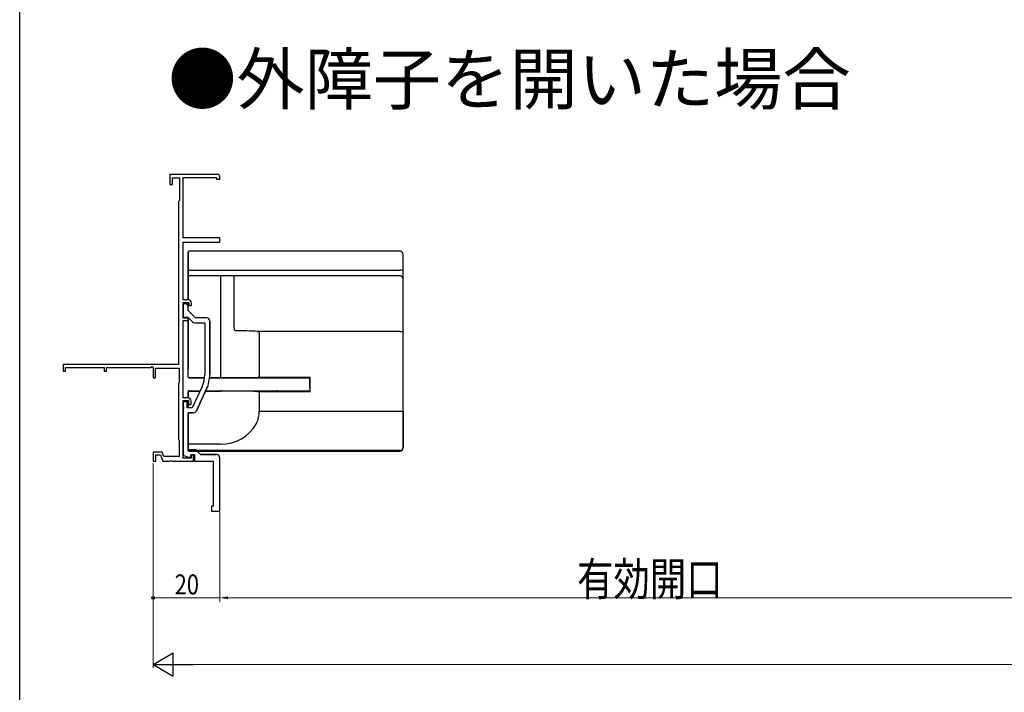
# Model space of a CAD drawing. Extents: x 0 to 990, y 0 to 1602.
# Drawn here: x 0 to 295, y 1006 to 1208 of the extents above; entities that cross this region are included whole.
import ezdxf

# ---------------------------------------------------------------- set-up
doc = ezdxf.new("R2010")
doc.units = 0
doc.layers.add('USER1', color=3, linetype='CONTINUOUS')
doc.layers.add('YKK_ZWAK', color=7, linetype='CONTINUOUS')
for name, color, linetype, lineweight in [('YKK_11', 7, 'CONTINUOUS', 30), ('YKK_13', 4, 'CONTINUOUS', 30), ('YKK_D', 6, 'CONTINUOUS', 13)]:
    doc.layers.add(name, color=color, linetype=linetype, lineweight=lineweight)
doc.styles.get("Standard").update_dxf_attribs({"font": 'txt', "bigfont": 'BIGFONT'})
doc.styles.add('text-b', font='extslim2.shx', dxfattribs={"width": 0.8, "bigfont": 'extfont2.shx'})

msp = doc.modelspace()

# ---------------------------------------------------------------- linework, layer by layer
at = {"layer": 'YKK_11', "linetype": 'ByBlock', "lineweight": -2, "ltscale": 0.5}
for p, q in [((59.3, 1161.56), (45, 1161.56)), ((45, 1161.56), (45, 1158.56)), ((45.8, 1158.56), (45.8, 1160.56)), ((45.8, 1160.56), (47.9, 1160.56)), ((47.9, 1160.56), (47.9, 1153.75)), ((49, 1142.56), (49, 1160.66)), ((49, 1160.66), (59, 1160.66)), ((59, 1160.66), (59, 1160.16)), ((60, 1160.16), (60, 1160.86)), ((45, 1158.56), (45.8, 1158.56)), ((59, 1160.16), (60, 1160.16)), ((47.75, 1153.56), (47.6, 1153.36)), ((47.6, 1153.36), (47.6, 1104.56)), ((47.9, 1153.75), (47.75, 1153.56)), ((60, 1142.56), (49, 1142.56)), ((49, 1123.96), (49, 1141.26)), ((49, 1141.26), (60, 1141.26)), ((60, 1141.26), (60, 1142.56)), ((50.5, 1123.96), (49, 1123.96)), ((49, 1118.46), (49, 1123.16)), ((49, 1123.16), (50.7, 1123.16)), ((49.7, 1122.76), (49, 1122.76)), ((49, 1122.76), (49, 1118.76)), ((50.5, 1120.76), (50.5, 1121.96)), ((50.7, 1123.16), (50.7, 1122.56)), ((50.7, 1122.56), (51.2, 1122.06)), ((51.2, 1122.06), (51.5, 1122.36)), ((51.5, 1122.36), (51.5, 1122.96)), ((52.7, 1118.56), (50.5, 1120.76)), ((49, 1118.76), (50.38, 1118.76)), ((50.5, 1118.46), (49, 1118.46)), ((49, 1094.56), (49, 1117.76)), ((49, 1117.76), (50.5, 1117.76)), ((50.38, 1118.76), (51.79, 1117.36)), ((50.5, 1117.76), (50.5, 1118.46)), ((52.49, 1117.06), (55.5, 1117.06)), ((56, 1118.56), (52.7, 1118.56)), ((55.5, 1117.06), (55.5, 1101.5)), ((57, 1101.5), (57, 1117.56)), ((47.6, 1104.56), (13, 1104.56)), ((13, 1104.56), (13, 1102.56)), ((13, 1102.56), (13.7, 1102.56)), ((13.7, 1102.56), (13.7, 1103.66)), ((13.7, 1103.66), (25.3, 1103.66)), ((25.3, 1103.66), (25.3, 1102.56)), ((25.3, 1102.56), (26, 1102.56)), ((26, 1102.56), (26, 1103.66)), ((26, 1103.66), (39.27, 1103.66)), ((39.27, 1103.66), (39.7, 1103.91)), ((39.7, 1103.91), (40, 1103.74)), ((40, 1103.74), (40, 1100.56)), ((40.7, 1100.56), (40.7, 1103.46)), ((40.7, 1103.46), (47.8, 1103.46)), ((47.8, 1103.46), (47.8, 1099.21)), ((40, 1100.56), (40.7, 1100.56)), ((47.7, 1099.04), (47.6, 1098.86)), ((47.6, 1098.86), (47.6, 1082.06)), ((47.8, 1099.21), (47.7, 1099.04)), ((54.7, 1097.91), (51.74, 1091.56)), ((56.06, 1097.28), (52.97, 1090.64)), ((50.4, 1094.56), (49, 1094.56)), ((49, 1076.46), (49, 1093.76)), ((49, 1093.76), (50.6, 1093.76)), ((50.2, 1093.36), (49, 1093.36)), ((49, 1093.36), (49, 1092.02)), ((50.2, 1091.56), (50.2, 1093.36)), ((50.6, 1093.76), (50.6, 1092.86)), ((50.6, 1092.86), (51.1, 1092.36)), ((51.1, 1092.36), (51.4, 1092.66)), ((51.4, 1092.66), (51.4, 1093.56)), ((49, 1092.02), (49.12, 1091.84)), ((49.12, 1091.29), (49, 1091.11)), ((49, 1091.11), (49, 1077.32)), ((49.12, 1091.84), (49.12, 1091.29)), ((51.74, 1091.56), (50.2, 1091.56)), ((50.5, 1090.06), (50.5, 1078.96)), ((52.06, 1090.06), (50.5, 1090.06)), ((47.6, 1082.06), (47.7, 1081.89)), ((47.7, 1081.89), (47.8, 1081.72)), ((47.8, 1081.72), (47.8, 1076.96)), ((42.77, 1078.26), (40, 1078.26)), ((40, 1078.26), (40, 1075.56)), ((43.24, 1076.96), (42.77, 1078.26)), ((50.5, 1078.96), (52.8, 1078.96)), ((52.8, 1078.96), (54.2, 1077.56)), ((40, 1075.56), (40.8, 1075.56)), ((40.8, 1075.56), (40.8, 1077.46)), ((40.8, 1077.46), (42.21, 1077.46)), ((42.21, 1077.46), (42.9, 1075.56)), ((42.9, 1075.56), (44.84, 1075.56)), ((47.8, 1076.96), (43.24, 1076.96)), ((44.84, 1075.56), (45.03, 1075.68)), ((45.03, 1075.68), (45.57, 1075.68)), ((45.57, 1075.68), (45.76, 1075.56)), ((45.76, 1075.56), (52.1, 1075.56)), ((49, 1077.32), (51.04, 1076.58)), ((51.4, 1076.46), (49, 1076.46)), ((51.04, 1076.58), (51.4, 1077.56)), ((51.4, 1077.56), (52.4, 1077.56)), ((52.1, 1077.36), (51.4, 1077.36)), ((51.4, 1077.36), (51.4, 1076.46)), ((52.1, 1075.56), (52.1, 1077.36)), ((52.4, 1077.56), (52.4, 1075.56)), ((52.4, 1075.56), (58, 1075.56)), ((54.2, 1077.56), (58.96, 1077.56))]:
    msp.add_line(p, q, dxfattribs=at)
at = {"layer": 'YKK_11', "linetype": 'ByBlock', "lineweight": 30, "ltscale": 0.5}
for p, q in [((49.7, 1122.76), (49, 1122.76)), ((49, 1122.76), (49, 1122.16)), ((50.5, 1120.76), (50.5, 1121.96)), ((52.7, 1118.56), (50.5, 1120.76)), ((56, 1118.56), (52.7, 1118.56)), ((57, 1117.56), (57, 1101.5)), ((52.97, 1090.64), (56.06, 1097.28)), ((50.5, 1078.96), (50.5, 1090.06)), ((50.5, 1090.06), (52.06, 1090.06)), ((52.8, 1078.96), (50.5, 1078.96)), ((54.2, 1077.56), (52.8, 1078.96)), ((58.96, 1077.56), (54.2, 1077.56))]:
    msp.add_line(p, q, dxfattribs=at)
at = {"layer": 'YKK_11', "linetype": 'ByBlock'}
for p, q in [((58, 1075.56), (58, 1062.06)), ((60, 1060.56), (60, 1076.56)), ((58, 1062.06), (57.5, 1062.06)), ((57.5, 1062.06), (57.5, 1060.56)), ((57.5, 1060.56), (60, 1060.56))]:
    msp.add_line(p, q, dxfattribs=at)
at = {"layer": 'YKK_11', "linetype": 'ByBlock', "lineweight": -2, "ltscale": 0.5}
for centre, radius, start, end in [((59.3, 1160.86), 0.7, 0, 90), ((49.7, 1121.96), 0.8, 0, 90), ((50.5, 1122.96), 1, 0, 90), ((52.49, 1118.06), 1, 225, 270), ((56, 1117.56), 1, 0, 90), ((47, 1101.5), 8.5, 335, 0), ((47, 1101.5), 10, 335, 0), ((50.4, 1093.56), 1, 0, 90), ((52.06, 1091.06), 1, 270, 335)]:
    msp.add_arc(centre, radius, start, end, dxfattribs=at)
at = {"layer": 'YKK_11', "linetype": 'ByBlock', "lineweight": 30, "ltscale": 0.5}
for centre, radius, start, end in [((49.7, 1121.96), 0.8, 0, 90), ((56, 1117.56), 1, 0, 90), ((47, 1101.5), 10, 335, 0), ((52.06, 1091.06), 1, 270, 335)]:
    msp.add_arc(centre, radius, start, end, dxfattribs=at)
at = {"layer": 'YKK_11', "linetype": 'ByBlock'}
msp.add_arc((59, 1076.56), 1, 0, 90, dxfattribs=at)
at = {"layer": 'YKK_13'}
for p, q in [((50.5, 1138.1), (50.5, 1138.27)), ((50.5, 1138.19), (50.5, 1123.96)), ((50.5, 1137.53), (50.5, 1138.1)), ((50.5, 1132.76), (50.5, 1137.53)), ((60.51, 1138.57), (50.81, 1138.57)), ((114.01, 1138.57), (60.51, 1138.57)), ((115, 1102.13), (115.01, 1137.6)), ((50.5, 1130.87), (50.5, 1132.76)), ((50.5, 1130.52), (50.5, 1130.87)), ((50.81, 1132.82), (114.01, 1132.82)), ((114.01, 1131.17), (50.81, 1131.17)), ((60.19, 1131.17), (60.19, 1100.9)), ((64.29, 1115.54), (64.29, 1131.17)), ((50.5, 1128.82), (50.5, 1130.52)), ((50.5, 1123.96), (50.5, 1128.82)), ((50.5, 1123.15), (50.5, 1121.97)), ((50.5, 1121.97), (50.5, 1123.15)), ((50.5, 1118.64), (50.5, 1117.25)), ((50.5, 1100.9), (50.5, 1118.64)), ((50.5, 1117.25), (50.5, 1106.44)), ((71.23, 1114.47), (71.23, 1114.5)), ((71.23, 1114.5), (71.3, 1114.49)), ((71.23, 1114.47), (71.85, 1114.47)), ((71.3, 1114.49), (71.37, 1114.49)), ((71.37, 1114.49), (71.45, 1114.49)), ((71.45, 1114.49), (71.52, 1114.49)), ((71.52, 1114.49), (71.6, 1114.49)), ((71.6, 1114.49), (71.68, 1114.49)), ((71.68, 1114.49), (71.77, 1114.48)), ((71.77, 1114.48), (71.85, 1114.48)), ((71.85, 1114.48), (71.85, 1114.47)), ((114, 1114.48), (71.85, 1114.48)), ((71.85, 1114.47), (71.85, 1100.97)), ((114, 1114.48), (115, 1114.48)), ((50.5, 1106.44), (50.5, 1104.55)), ((50.5, 1104.55), (50.5, 1103.16)), ((50.5, 1100.86), (50.5, 1103.16)), ((115, 1101.62), (115, 1102.13)), ((115, 1095.57), (115, 1101.62)), ((50.5, 1100.86), (50.5, 1100.9)), ((50.8, 1100.56), (55.45, 1100.56)), ((55.45, 1100.56), (50.8, 1100.56)), ((56.96, 1100.56), (87, 1100.56)), ((87, 1100.56), (56.96, 1100.56)), ((60.19, 1100.9), (60.19, 1100.6)), ((71.85, 1100.67), (71.85, 1100.97)), ((87.1, 1100.67), (71.85, 1100.67)), ((87.1, 1100.67), (87, 1100.56)), ((87, 1100.56), (87, 1097.56)), ((87, 1097.56), (87, 1100.56)), ((87.11, 1096.46), (87.11, 1100.67)), ((50.5, 1096.86), (50.5, 1096.26)), ((50.5, 1096.26), (50.5, 1095.27)), ((50.5, 1096.23), (50.5, 1096.26)), ((50.5, 1094.56), (50.5, 1096.23)), ((54.08, 1096.56), (50.8, 1096.56)), ((50.8, 1096.56), (50.8, 1096.53)), ((50.8, 1096.53), (54.06, 1096.53)), ((55.72, 1096.53), (60.19, 1096.53)), ((60.5, 1096.56), (55.73, 1096.56)), ((60.5, 1096.56), (60.5, 1096.86)), ((77, 1096.56), (60.5, 1096.56)), ((77, 1096.56), (60.5, 1096.56)), ((71.85, 1096.16), (71.85, 1096.46)), ((71.85, 1096.46), (87.1, 1096.46)), ((71.85, 1096.16), (71.85, 1090.5)), ((77, 1096.86), (77, 1096.56)), ((87, 1096.56), (77, 1096.56)), ((87, 1097.56), (87, 1096.56)), ((87, 1096.56), (87.1, 1096.46)), ((115, 1094.87), (115, 1095.57)), ((50.5, 1095.27), (50.5, 1094.5)), ((50.5, 1093.69), (50.5, 1091.56)), ((50.5, 1091.56), (50.5, 1093.69)), ((115, 1079.56), (115, 1094.87)), ((71.85, 1090.5), (114, 1090.5)), ((114, 1090.5), (115, 1090.5)), ((115, 1090.5), (115, 1087.23)), ((50.5, 1088.34), (50.5, 1078.87)), ((50.5, 1081.25), (50.5, 1088.34)), ((115, 1087.23), (115, 1079.79)), ((50.5, 1080.82), (50.5, 1081.25)), ((50.5, 1079.31), (50.5, 1080.82)), ((50.5, 1080.82), (50.51, 1080.78)), ((50.51, 1080.78), (50.52, 1080.75)), ((50.52, 1080.75), (50.55, 1080.71)), ((50.55, 1080.71), (50.59, 1080.69)), ((50.59, 1080.69), (50.63, 1080.66)), ((50.63, 1080.66), (50.69, 1080.65)), ((50.69, 1080.65), (50.74, 1080.64)), ((50.74, 1080.64), (50.8, 1080.63)), ((60.19, 1080.63), (50.8, 1080.63)), ((50.48, 1078.82), (50.5, 1078.87)), ((50.48, 1078.76), (50.48, 1078.82)), ((50.5, 1078.71), (50.48, 1078.76)), ((50.5, 1079.09), (50.5, 1079.31)), ((50.5, 1078.87), (50.5, 1079.09)), ((50.54, 1078.66), (50.5, 1078.71)), ((50.59, 1078.62), (50.54, 1078.66)), ((50.65, 1078.59), (50.59, 1078.62)), ((50.72, 1078.57), (50.65, 1078.59)), ((50.8, 1078.56), (50.72, 1078.57)), ((114, 1078.79), (50.8, 1078.79)), ((50.8, 1078.56), (114, 1078.56)), ((114, 1078.56), (50.8, 1078.56)), ((114, 1078.56), (114, 1078.79)), ((115, 1079.79), (115, 1079.56))]:
    msp.add_line(p, q, dxfattribs=at)
for centre, radius, start, end in [((50.74, 1132.35), 0.477, 81.2221, 118.48), ((50.81, 1130.87), 0.3, 89.9471, 179.9463), ((114.25, 1131.25), 1.59, 61.5181, 98.7793), ((114.01, 1130.17), 0.999, 0.0532, 90.0534), ((65.19, 1115.42), 0.911, 172.453, 233.5949), ((50.8, 1096.23), 0.3, 89.9954, 179.996), ((63.8, 1090.44), 8.04, 333.6808, 0.4225), ((60.51, 1092.59), 11.96, 268.4413, 331.4421), ((50.8, 1079.09), 0.3, 180.0044, 270.0044), ((114, 1079.79), 1, 269.9954, 359.9962), ((114, 1079.56), 1, 270.0087, 0)]:
    msp.add_arc(centre, radius, start, end, dxfattribs=at)
for centre, major_axis, ratio, start_param, end_param in [((50.81, 1138.27), (0.3, 0), 0.982697, 1.570796, 3.141593), ((114.01, 1137.57), (0, -1), 0.999848, 1.570796, 3.141593), ((60.19, 1113.5), (18, 0), 0.067958, 0.909951, 1.320141), ((50.8, 1100.86), (0, 0.3), 0.999924, 1.570796, 3.141593), ((71.85, 1100.66), (0.7, 0), 0.017455, 1.570796, 2.231642), ((50.8, 1096.26), (0, 0.3), 0.999848, 0, 1.570796), ((60.19, 1096.21), (18.3, 0), 0.017455, 0.909951, 1.570796), ((71.85, 1096.47), (0.7, 0), 0.017455, 4.051544, 4.712389), ((50.8, 1078.87), (0, 0.305), 0.982697, 1.570796, 3.141593), ((114, 1079.56), (0, -1), 0.999848, 0, 1.570796)]:
    msp.add_ellipse(centre, major_axis=major_axis, ratio=ratio, start_param=start_param, end_param=end_param, dxfattribs=at)
at = {"layer": 'YKK_D'}
for p, q in [((40, 1074.86), (40, 1033.56)), ((60, 1060.24), (60, 1033.31)), ((40, 1052.57), (40, 1013.56)), ((60, 1052.57), (60, 1033.56)), ((60, 1034.56), (40, 1034.56)), ((62.5, 1034.56), (307.5, 1034.56)), ((47, 1014.56), (673, 1014.56))]:
    msp.add_line(p, q, dxfattribs=at)
at = {"layer": 'YKK_D', "lineweight": -2}
for p, q in [((40, 1014.56), (46.06, 1018.06)), ((46.06, 1011.06), (46.06, 1018.06)), ((40, 1014.56), (46.06, 1011.06)), ((40, 1014.56), (52.12, 1014.56))]:
    msp.add_line(p, q, dxfattribs=at)
at = {"layer": 'YKK_D', "linetype": 'ByBlock', "lineweight": -2}
msp.add_circle((40, 1034.56), 0.425, dxfattribs=at)
at = {"layer": 'YKK_D'}
msp.add_solid([(62.5, 1034.98), (62.5, 1034.15), (60, 1034.56)], dxfattribs=at)
at = {"layer": 'YKK_ZWAK'}
msp.add_line((0, 0), (0, 1560), dxfattribs=at)

# ---------------------------------------------------------------- texts
at = {"layer": 'USER1'}
msp.add_text('●外障子を開いた場合', height=15, dxfattribs=at).set_placement((44.54, 1182.63))
at = {"layer": 'YKK_D', "style": 'text-b', "width": 0.8}
for s, height, p in [('有効開口', 10, (167.13, 1035.19)), ('20', 6, (46.48, 1035.56))]:
    msp.add_text(s, height=height, dxfattribs=at).set_placement(p)

doc.saveas('drawing.dxf')
